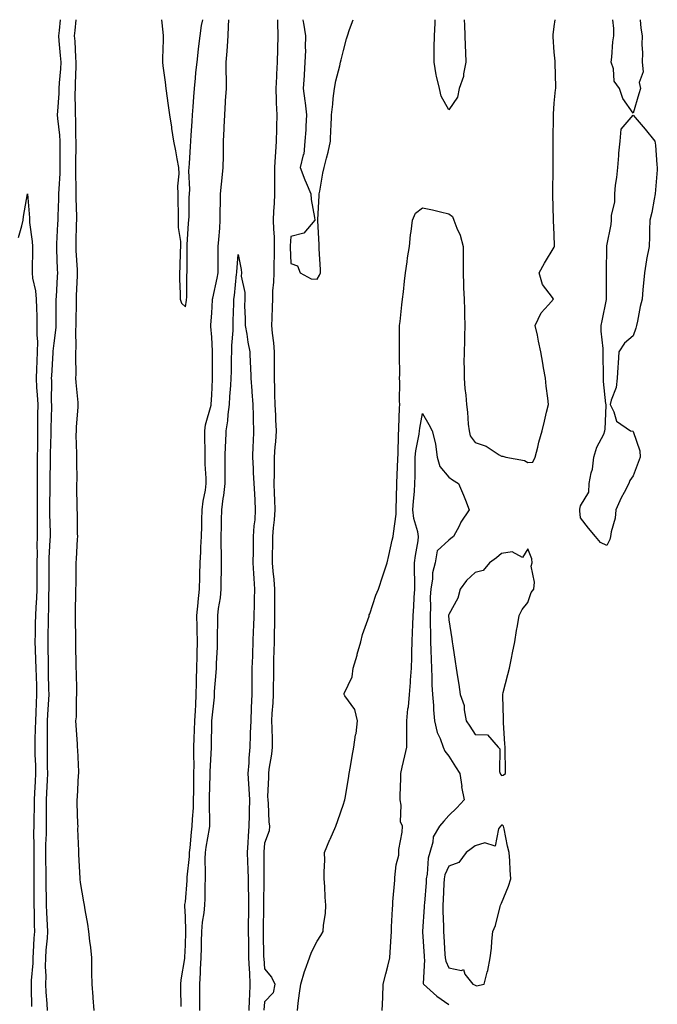
# Model space of a CAD drawing. Units: inches. Extents: x 947363 to 950003, y 7237178 to 7239818.
# Drawn here: x 948815 to 949057, y 7239444 to 7239818 of the extents above; entities that cross this region are included whole.
import ezdxf

# ---------------------------------------------------------------- set-up
doc = ezdxf.new("R2010")
doc.units = ezdxf.units.IN
doc.header["$MEASUREMENT"] = 0
doc.layers.add('Contour_94737237', color=7, linetype='Continuous', true_color=0x8268d0)

msp = doc.modelspace()

# ---------------------------------------------------------------- linework, layer by layer
at = {"layer": 'Contour_94737237'}
for points in [[(948830.49, 7239818, 3193), (948830.07, 7239813.94, 3193), (948829.86, 7239811.92, 3193), (948830.01, 7239809.96, 3193), (948830.54, 7239804.41, 3193), (948830.72, 7239801.92, 3193), (948830.59, 7239799.38, 3193), (948830.16, 7239794.03, 3193), (948830.04, 7239791.92, 3193), (948829.99, 7239789.98, 3193), (948829.46, 7239783.33, 3193), (948829.41, 7239781.92, 3193), (948829.51, 7239780.46, 3193), (948830.3, 7239774.17, 3193), (948830.43, 7239771.92, 3193), (948830.41, 7239769.56, 3193), (948830.37, 7239764.24, 3193), (948830.36, 7239761.92, 3193), (948830.32, 7239759.65, 3193), (948829.95, 7239753.82, 3193), (948829.92, 7239751.92, 3193), (948829.91, 7239750.06, 3193), (948829.56, 7239743.43, 3193), (948829.55, 7239741.92, 3193), (948829.51, 7239740.46, 3193), (948829.09, 7239732.96, 3193), (948829.05, 7239731.92, 3193), (948829.09, 7239730.88, 3193), (948829.38, 7239723.25, 3193), (948829.44, 7239721.92, 3193), (948829.38, 7239720.59, 3193), (948828.95, 7239712.82, 3193), (948828.9, 7239711.92, 3193), (948828.9, 7239711.07, 3193), (948828.88, 7239702.75, 3193), (948828.87, 7239701.92, 3193), (948828.83, 7239701.14, 3193), (948828.05, 7239695.23, 3193), (948827.74, 7239692.23, 3193), (948827.73, 7239691.92, 3193), (948827.72, 7239691.59, 3193), (948827.18, 7239682.79, 3193), (948827.13, 7239681.92, 3193), (948827.18, 7239681.05, 3193), (948827.13, 7239672.84, 3193), (948827.17, 7239671.92, 3193), (948827.16, 7239671.03, 3193), (948826.96, 7239663.01, 3193), (948826.95, 7239661.92, 3193), (948826.94, 7239660.81, 3193), (948826.69, 7239653.28, 3193), (948826.67, 7239651.92, 3193), (948826.67, 7239650.54, 3193), (948826.61, 7239643.36, 3193), (948826.61, 7239641.92, 3193), (948826.59, 7239640.46, 3193), (948826.44, 7239633.53, 3193), (948826.41, 7239631.92, 3193), (948826.43, 7239630.3, 3193), (948826.65, 7239623.32, 3193), (948826.67, 7239621.92, 3193), (948826.63, 7239620.5, 3193), (948826.24, 7239613.73, 3193), (948826.2, 7239611.92, 3193), (948826.2, 7239610.07, 3193), (948826.17, 7239603.8, 3193), (948826.17, 7239601.92, 3193), (948826.09, 7239599.96, 3193), (948826.02, 7239593.95, 3193), (948825.92, 7239591.92, 3193), (948825.89, 7239589.76, 3193), (948825.8, 7239584.17, 3193), (948825.77, 7239581.92, 3193), (948825.82, 7239579.69, 3193), (948825.88, 7239574.09, 3193), (948825.93, 7239571.92, 3193), (948825.99, 7239569.86, 3193), (948826.11, 7239563.86, 3193), (948826.17, 7239561.92, 3193), (948826.07, 7239559.94, 3193), (948825.7, 7239554.27, 3193), (948825.59, 7239551.92, 3193), (948825.55, 7239549.42, 3193), (948825.58, 7239544.39, 3193), (948825.55, 7239541.92, 3193), (948825.6, 7239539.47, 3193), (948825.59, 7239534.38, 3193), (948825.65, 7239531.92, 3193), (948825.53, 7239529.4, 3193), (948825.35, 7239524.62, 3193), (948825.22, 7239521.92, 3193), (948825.19, 7239519.06, 3193), (948825.2, 7239514.77, 3193), (948825.16, 7239511.92, 3193), (948825.13, 7239509, 3193), (948824.99, 7239504.98, 3193), (948824.96, 7239501.92, 3193), (948824.99, 7239498.86, 3193), (948825.07, 7239494.9, 3193), (948825.1, 7239491.92, 3193), (948825.11, 7239488.98, 3193), (948825.13, 7239484.84, 3193), (948825.14, 7239481.92, 3193), (948825.25, 7239479.12, 3193), (948825.62, 7239474.35, 3193), (948825.72, 7239471.92, 3193), (948825.53, 7239469.4, 3193), (948825.11, 7239464.86, 3193), (948824.91, 7239461.92, 3193), (948824.84, 7239458.71, 3193), (948825, 7239454.97, 3193), (948824.92, 7239451.92, 3193), (948825.06, 7239448.93, 3193), (948825.38, 7239444.59, 3193), (948825.51, 7239441.92, 3193)], [(948836.49, 7239818, 3194), (948836.06, 7239813.91, 3194), (948835.85, 7239811.92, 3194), (948836.01, 7239809.88, 3194), (948836.35, 7239803.62, 3194), (948836.48, 7239801.92, 3194), (948836.39, 7239800.26, 3194), (948836.24, 7239793.73, 3194), (948836.15, 7239791.92, 3194), (948836.09, 7239789.96, 3194), (948836.19, 7239783.78, 3194), (948836.14, 7239781.92, 3194), (948836.26, 7239780.13, 3194), (948836.29, 7239773.68, 3194), (948836.4, 7239771.92, 3194), (948836.39, 7239770.26, 3194), (948836.36, 7239763.61, 3194), (948836.35, 7239761.92, 3194), (948836.32, 7239760.19, 3194), (948836.44, 7239753.53, 3194), (948836.4, 7239751.92, 3194), (948836.4, 7239750.27, 3194), (948836.7, 7239743.27, 3194), (948836.69, 7239741.92, 3194), (948836.63, 7239740.5, 3194), (948836.48, 7239733.49, 3194), (948836.41, 7239731.92, 3194), (948836.49, 7239730.36, 3194), (948836.9, 7239723.07, 3194), (948836.95, 7239721.92, 3194), (948836.9, 7239720.77, 3194), (948836.62, 7239713.35, 3194), (948836.56, 7239711.92, 3194), (948836.55, 7239710.42, 3194), (948836.45, 7239703.52, 3194), (948836.44, 7239701.92, 3194), (948836.34, 7239700.21, 3194), (948836.45, 7239693.52, 3194), (948836.35, 7239691.92, 3194), (948836.29, 7239690.16, 3194), (948836.45, 7239683.52, 3194), (948836.38, 7239681.92, 3194), (948836.45, 7239680.32, 3194), (948837.2, 7239672.77, 3194), (948837.24, 7239671.92, 3194), (948837.18, 7239671.05, 3194), (948836.6, 7239663.37, 3194), (948836.51, 7239661.92, 3194), (948836.48, 7239660.35, 3194), (948836.73, 7239653.24, 3194), (948836.7, 7239651.92, 3194), (948836.69, 7239650.56, 3194), (948836.77, 7239643.2, 3194), (948836.76, 7239641.92, 3194), (948836.73, 7239640.6, 3194), (948836.87, 7239633.1, 3194), (948836.85, 7239631.92, 3194), (948836.91, 7239630.78, 3194), (948836.99, 7239622.98, 3194), (948837.03, 7239621.92, 3194), (948836.93, 7239620.8, 3194), (948836.61, 7239613.36, 3194), (948836.46, 7239611.92, 3194), (948836.44, 7239610.31, 3194), (948836.39, 7239603.58, 3194), (948836.37, 7239601.92, 3194), (948836.33, 7239600.2, 3194), (948836.25, 7239593.72, 3194), (948836.2, 7239591.92, 3194), (948836.18, 7239590.05, 3194), (948836.35, 7239583.62, 3194), (948836.33, 7239581.92, 3194), (948836.37, 7239580.24, 3194), (948836.42, 7239573.55, 3194), (948836.45, 7239571.92, 3194), (948836.52, 7239570.39, 3194), (948836.67, 7239563.3, 3194), (948836.73, 7239561.92, 3194), (948836.58, 7239560.45, 3194), (948836.52, 7239553.45, 3194), (948836.32, 7239551.92, 3194), (948836.4, 7239550.27, 3194), (948836.95, 7239543.02, 3194), (948837.01, 7239541.92, 3194), (948837.02, 7239540.89, 3194), (948837.43, 7239532.54, 3194), (948837.44, 7239531.92, 3194), (948837.38, 7239531.25, 3194), (948836.94, 7239523.03, 3194), (948836.8, 7239521.92, 3194), (948836.84, 7239520.71, 3194), (948837.14, 7239512.83, 3194), (948837.16, 7239511.92, 3194), (948837.09, 7239510.96, 3194), (948837.46, 7239502.51, 3194), (948837.42, 7239501.92, 3194), (948837.46, 7239501.33, 3194), (948837.91, 7239492.06, 3194), (948837.93, 7239491.92, 3194), (948837.93, 7239491.8, 3194), (948838.05, 7239490.56, 3194), (948839.39, 7239483.26, 3194), (948839.55, 7239481.92, 3194), (948839.83, 7239480.14, 3194), (948840.89, 7239474.76, 3194), (948841.31, 7239471.92, 3194), (948841.65, 7239468.32, 3194), (948842.05, 7239465.92, 3194), (948842.39, 7239461.92, 3194), (948842.43, 7239457.54, 3194), (948842.44, 7239456.31, 3194), (948842.49, 7239451.92, 3194), (948842.85, 7239447.12, 3194), (948842.88, 7239446.75, 3194), (948843.24, 7239441.92, 3194)], [(948869.02, 7239818, 3195), (948869.45, 7239813.32, 3195), (948869.59, 7239811.92, 3195), (948869.57, 7239810.4, 3195), (948869.39, 7239803.26, 3195), (948869.37, 7239801.92, 3195), (948869.53, 7239800.44, 3195), (948870.37, 7239794.24, 3195), (948870.63, 7239791.92, 3195), (948871.56, 7239785.43, 3195), (948872.06, 7239781.92, 3195), (948872.74, 7239777.23, 3195), (948872.82, 7239776.69, 3195), (948873.5, 7239771.92, 3195), (948874.34, 7239768.21, 3195), (948874.8, 7239765.17, 3195), (948875.46, 7239761.92, 3195), (948875.61, 7239759.48, 3195), (948875.09, 7239754.88, 3195), (948875.23, 7239751.92, 3195), (948875.19, 7239749.06, 3195), (948875.29, 7239744.68, 3195), (948875.25, 7239741.92, 3195), (948875.29, 7239739.16, 3195), (948876.13, 7239733.84, 3195), (948876.17, 7239731.92, 3195), (948876.09, 7239729.96, 3195), (948875.91, 7239724.06, 3195), (948875.8, 7239721.92, 3195), (948875.81, 7239719.68, 3195), (948876.03, 7239713.94, 3195), (948876.04, 7239711.92, 3195), (948876.53, 7239710.4, 3195), (948878.05, 7239709, 3195)], [(948876.5, 7239443.47, 3194), (948876.28, 7239450.15, 3194), (948876.28, 7239451.92, 3194), (948876.41, 7239453.56, 3194), (948877.77, 7239461.64, 3194), (948877.8, 7239461.92, 3194), (948877.8, 7239462.17, 3194), (948878.05, 7239466.73, 3194), (948878.15, 7239471.82, 3194), (948878.16, 7239471.92, 3194), (948878.17, 7239472.04, 3194), (948878.05, 7239477.48, 3194), (948877.84, 7239481.71, 3194), (948877.84, 7239481.92, 3194), (948877.84, 7239482.13, 3194), (948878.05, 7239483.17, 3194), (948878.68, 7239491.29, 3194), (948878.71, 7239491.92, 3194), (948878.74, 7239492.61, 3194), (948879.56, 7239500.41, 3194), (948879.62, 7239501.92, 3194), (948879.84, 7239503.71, 3194), (948880.34, 7239509.63, 3194), (948880.64, 7239511.92, 3194), (948880.73, 7239514.6, 3194), (948881.06, 7239518.91, 3194), (948881.15, 7239521.92, 3194), (948881.2, 7239525.07, 3194), (948881.23, 7239528.74, 3194), (948881.29, 7239531.92, 3194), (948881.34, 7239535.21, 3194), (948881.27, 7239538.7, 3194), (948881.31, 7239541.92, 3194), (948881.41, 7239545.28, 3194), (948881.56, 7239548.41, 3194), (948881.66, 7239551.92, 3194), (948881.86, 7239555.73, 3194), (948881.97, 7239558, 3194), (948882.16, 7239561.92, 3194), (948882.3, 7239566.17, 3194), (948882.31, 7239567.66, 3194), (948882.44, 7239571.92, 3194), (948882.53, 7239576.4, 3194), (948882.54, 7239577.43, 3194), (948882.64, 7239581.92, 3194), (948882.55, 7239586.42, 3194), (948882.46, 7239587.51, 3194), (948882.36, 7239591.92, 3194), (948882.84, 7239596.71, 3194), (948882.85, 7239597.12, 3194), (948883.43, 7239601.92, 3194), (948883.55, 7239606.42, 3194), (948883.58, 7239607.45, 3194), (948883.69, 7239611.92, 3194), (948883.95, 7239616.02, 3194), (948883.9, 7239617.77, 3194), (948884.12, 7239621.92, 3194), (948884.25, 7239625.72, 3194), (948884.28, 7239628.15, 3194), (948884.41, 7239631.92, 3194), (948884.74, 7239635.23, 3194), (948885.63, 7239639.5, 3194), (948885.92, 7239641.92, 3194), (948885.92, 7239644.05, 3194), (948885.5, 7239649.37, 3194), (948885.5, 7239651.92, 3194), (948885.49, 7239654.48, 3194), (948885.41, 7239659.28, 3194), (948885.41, 7239661.92, 3194), (948885.71, 7239664.26, 3194), (948887.78, 7239671.65, 3194), (948887.82, 7239671.92, 3194), (948887.83, 7239672.14, 3194), (948888.05, 7239675.45, 3194), (948888.34, 7239681.63, 3194), (948888.36, 7239681.92, 3194), (948888.36, 7239691.92, 3194), (948888.37, 7239692.24, 3194), (948888.05, 7239697.47, 3194), (948887.69, 7239701.56, 3194), (948887.68, 7239701.92, 3194), (948887.72, 7239702.25, 3194), (948888.05, 7239706.66, 3194), (948888.35, 7239711.62, 3194), (948888.36, 7239711.92, 3194), (948888.43, 7239712.3, 3194), (948890.13, 7239719.84, 3194), (948890.45, 7239721.92, 3194), (948890.52, 7239724.39, 3194), (948890.46, 7239729.51, 3194), (948890.53, 7239731.92, 3194), (948890.72, 7239734.59, 3194), (948891.09, 7239738.88, 3194), (948891.29, 7239741.92, 3194), (948891.3, 7239745.17, 3194), (948891.38, 7239748.59, 3194), (948891.4, 7239751.92, 3194), (948891.77, 7239755.64, 3194), (948892.03, 7239757.94, 3194), (948892.42, 7239761.92, 3194), (948892.49, 7239766.36, 3194), (948892.49, 7239767.48, 3194), (948892.56, 7239771.92, 3194), (948892.77, 7239776.64, 3194), (948892.79, 7239777.18, 3194), (948893.01, 7239781.92, 3194), (948893.27, 7239786.7, 3194), (948893.31, 7239787.18, 3194), (948893.6, 7239791.92, 3194), (948893.61, 7239796.36, 3194), (948893.55, 7239797.42, 3194), (948893.57, 7239801.92, 3194), (948893.87, 7239806.1, 3194), (948894.04, 7239807.91, 3194), (948894.34, 7239811.92, 3194), (948894.45, 7239815.52, 3194), (948894.49, 7239818, 3194)], [(948878.05, 7239709, 3195), (948878.43, 7239711.54, 3195), (948878.47, 7239711.92, 3195), (948878.55, 7239712.42, 3195), (948878.63, 7239721.34, 3195), (948878.75, 7239721.92, 3195), (948878.74, 7239722.61, 3195), (948878.67, 7239731.3, 3195), (948878.66, 7239731.92, 3195), (948878.73, 7239732.6, 3195), (948879.24, 7239740.73, 3195), (948879.39, 7239741.92, 3195), (948879.43, 7239743.3, 3195), (948879.51, 7239750.46, 3195), (948879.54, 7239751.92, 3195), (948879.72, 7239753.59, 3195), (948879.29, 7239760.68, 3195), (948879.48, 7239761.92, 3195), (948879.54, 7239763.41, 3195), (948880.04, 7239769.93, 3195), (948880.12, 7239771.92, 3195), (948880.28, 7239774.15, 3195), (948880.62, 7239779.35, 3195), (948880.8, 7239781.92, 3195), (948881, 7239784.87, 3195), (948881.25, 7239788.72, 3195), (948881.47, 7239791.92, 3195), (948881.88, 7239795.75, 3195), (948881.98, 7239797.99, 3195), (948882.46, 7239801.92, 3195), (948883, 7239806.87, 3195), (948883, 7239806.97, 3195), (948883.69, 7239811.92, 3195), (948884.18, 7239815.79, 3195), (948884.61, 7239818, 3195)], [(948912.96, 7239818, 3194), (948912.98, 7239816.99, 3194), (948912.98, 7239816.85, 3194), (948913.09, 7239811.92, 3194), (948912.99, 7239806.98, 3194), (948912.99, 7239806.86, 3194), (948912.9, 7239801.92, 3194), (948912.67, 7239797.3, 3194), (948912.63, 7239796.5, 3194), (948912.4, 7239791.92, 3194), (948912.53, 7239787.44, 3194), (948912.57, 7239786.44, 3194), (948912.71, 7239781.92, 3194), (948912.64, 7239777.33, 3194), (948912.64, 7239776.51, 3194), (948912.57, 7239771.92, 3194), (948912.29, 7239767.68, 3194), (948912.16, 7239766.03, 3194), (948911.88, 7239761.92, 3194), (948911.88, 7239758.09, 3194), (948911.84, 7239755.71, 3194), (948911.84, 7239751.92, 3194), (948911.71, 7239748.26, 3194), (948911.52, 7239745.39, 3194), (948911.39, 7239741.92, 3194), (948911.47, 7239738.5, 3194), (948911.73, 7239735.6, 3194), (948911.8, 7239731.92, 3194), (948911.78, 7239728.19, 3194), (948911.66, 7239725.53, 3194), (948911.64, 7239721.92, 3194), (948911.53, 7239718.44, 3194), (948911.18, 7239715.05, 3194), (948911.06, 7239711.92, 3194), (948910.97, 7239709, 3194), (948910.87, 7239704.74, 3194), (948910.78, 7239701.92, 3194), (948911, 7239698.97, 3194), (948911.53, 7239695.4, 3194), (948911.75, 7239691.92, 3194), (948911.76, 7239688.21, 3194), (948911.79, 7239685.66, 3194), (948911.8, 7239681.92, 3194), (948911.91, 7239678.06, 3194), (948911.92, 7239675.79, 3194), (948912.02, 7239671.92, 3194), (948912.24, 7239667.73, 3194), (948912.24, 7239666.11, 3194), (948912.47, 7239661.92, 3194), (948912.24, 7239657.73, 3194), (948912.05, 7239655.92, 3194), (948911.81, 7239651.92, 3194), (948911.72, 7239648.25, 3194), (948911.75, 7239645.62, 3194), (948911.67, 7239641.92, 3194), (948911.76, 7239638.21, 3194), (948911.88, 7239635.75, 3194), (948911.98, 7239631.92, 3194), (948911.76, 7239628.21, 3194), (948911.31, 7239625.18, 3194), (948911.09, 7239621.92, 3194), (948911.1, 7239618.87, 3194), (948910.95, 7239614.82, 3194), (948910.96, 7239611.92, 3194), (948911.26, 7239608.71, 3194), (948911.61, 7239605.48, 3194), (948911.94, 7239601.92, 3194), (948911.93, 7239598.04, 3194), (948911.85, 7239595.72, 3194), (948911.83, 7239591.92, 3194), (948911.82, 7239588.15, 3194), (948911.72, 7239585.59, 3194), (948911.7, 7239581.92, 3194), (948911.66, 7239578.31, 3194), (948911.48, 7239575.35, 3194), (948911.44, 7239571.92, 3194), (948911.45, 7239568.52, 3194), (948911.33, 7239565.2, 3194), (948911.34, 7239561.92, 3194), (948911.27, 7239558.7, 3194), (948910.86, 7239554.73, 3194), (948910.8, 7239551.92, 3194), (948910.81, 7239549.16, 3194), (948910.94, 7239544.81, 3194), (948910.95, 7239541.92, 3194), (948910.78, 7239539.19, 3194), (948909.69, 7239533.56, 3194), (948909.56, 7239531.92, 3194), (948909.59, 7239530.38, 3194), (948909.28, 7239523.15, 3194), (948909.31, 7239521.92, 3194), (948909.46, 7239520.51, 3194), (948909.74, 7239513.61, 3194), (948909.94, 7239511.92, 3194), (948909.79, 7239510.18, 3194), (948908.05, 7239505.45, 3194), (948907.78, 7239502.19, 3194), (948907.77, 7239501.92, 3194), (948907.78, 7239501.65, 3194), (948907.8, 7239492.17, 3194), (948907.81, 7239491.92, 3194), (948907.81, 7239491.68, 3194), (948907.65, 7239482.32, 3194), (948907.65, 7239481.52, 3194), (948907.53, 7239472.44, 3194), (948907.52, 7239471.92, 3194), (948907.53, 7239471.4, 3194), (948907.76, 7239462.21, 3194), (948907.77, 7239461.92, 3194), (948907.78, 7239461.65, 3194), (948908.05, 7239457.79, 3194), (948910.76, 7239454.63, 3194), (948912, 7239451.92, 3194), (948911.36, 7239448.61, 3194), (948908.05, 7239445.2, 3194), (948907.85, 7239442.12, 3194)], [(948922.64, 7239818, 3195), (948922.78, 7239817.19, 3195), (948922.86, 7239816.73, 3195), (948923.66, 7239811.92, 3195), (948923.52, 7239807.39, 3195), (948923.62, 7239806.35, 3195), (948923.45, 7239801.92, 3195), (948923.16, 7239797.03, 3195), (948923.19, 7239796.78, 3195), (948922.77, 7239791.92, 3195), (948923.38, 7239787.25, 3195), (948923.47, 7239786.5, 3195), (948924.06, 7239781.92, 3195), (948923.75, 7239777.62, 3195), (948923.8, 7239776.17, 3195), (948923.44, 7239771.92, 3195), (948922.99, 7239766.98, 3195), (948922.79, 7239766.66, 3195), (948921.56, 7239761.92, 3195), (948923.36, 7239757.23, 3195), (948923.86, 7239756.11, 3195), (948925.64, 7239751.92, 3195), (948925.84, 7239749.71, 3195), (948927.09, 7239742.88, 3195), (948927.19, 7239741.92, 3195), (948923, 7239736.97, 3195), (948918.05, 7239735.7, 3195), (948917.85, 7239732.12, 3195), (948917.85, 7239731.92, 3195), (948917.85, 7239731.72, 3195), (948918.05, 7239725.42, 3195), (948920.66, 7239724.53, 3195), (948921.67, 7239721.92, 3195), (948925.74, 7239719.61, 3195), (948928.05, 7239719.52, 3195), (948928.94, 7239721.03, 3195), (948929.34, 7239721.92, 3195), (948929.34, 7239723.21, 3195), (948928.89, 7239731.08, 3195), (948928.89, 7239731.92, 3195), (948928.85, 7239732.72, 3195), (948928.3, 7239741.67, 3195), (948928.28, 7239741.92, 3195), (948928.3, 7239742.17, 3195), (948928.81, 7239751.16, 3195), (948928.87, 7239751.92, 3195), (948929.09, 7239752.96, 3195), (948930.22, 7239759.75, 3195), (948930.71, 7239761.92, 3195), (948931.58, 7239765.45, 3195), (948932.2, 7239767.77, 3195), (948933.18, 7239771.92, 3195), (948933.32, 7239776.65, 3195), (948933.33, 7239777.2, 3195), (948933.48, 7239781.92, 3195), (948933.98, 7239785.99, 3195), (948934.18, 7239788.05, 3195), (948934.64, 7239791.92, 3195), (948935.22, 7239794.75, 3195), (948936.64, 7239800.51, 3195), (948936.96, 7239801.92, 3195), (948937.15, 7239802.82, 3195), (948938.05, 7239806.25, 3195), (948939.25, 7239810.72, 3195), (948939.56, 7239811.92, 3195), (948940.41, 7239814.28, 3195), (948941.75, 7239818, 3195)], [(948920.55, 7239441.92, 3194), (948920.92, 7239444.79, 3194), (948921.4, 7239448.57, 3194), (948921.85, 7239451.92, 3194), (948923.21, 7239456.76, 3194), (948923.49, 7239457.36, 3194), (948925.22, 7239461.92, 3194), (948925.9, 7239464.07, 3194), (948928.05, 7239468.23, 3194), (948929.51, 7239470.46, 3194), (948930.33, 7239471.92, 3194), (948930.52, 7239474.39, 3194), (948931.19, 7239478.78, 3194), (948931.4, 7239481.92, 3194), (948931.14, 7239485.01, 3194), (948930.97, 7239489, 3194), (948930.75, 7239491.92, 3194), (948930.68, 7239494.55, 3194), (948930.96, 7239499.01, 3194), (948930.9, 7239501.92, 3194), (948932.94, 7239506.81, 3194), (948933, 7239506.97, 3194), (948935.21, 7239511.92, 3194), (948935.93, 7239514.04, 3194), (948938.05, 7239520.3, 3194), (948938.46, 7239521.51, 3194), (948938.6, 7239521.92, 3194), (948938.7, 7239522.57, 3194), (948939.92, 7239530.05, 3194), (948940.24, 7239531.92, 3194), (948940.71, 7239534.58, 3194), (948941.42, 7239538.55, 3194), (948942.01, 7239541.92, 3194), (948942.69, 7239546.56, 3194), (948942.83, 7239547.14, 3194), (948943.39, 7239551.92, 3194), (948942.37, 7239556.24, 3194), (948938.57, 7239561.4, 3194), (948938.27, 7239561.92, 3194), (948938.34, 7239562.21, 3194), (948941.37, 7239568.6, 3194), (948941.73, 7239571.92, 3194), (948943.21, 7239576.76, 3194), (948943.31, 7239577.18, 3194), (948944.62, 7239581.92, 3194), (948945.35, 7239584.62, 3194), (948947.76, 7239591.63, 3194), (948947.84, 7239591.92, 3194), (948947.88, 7239592.09, 3194), (948948.05, 7239592.55, 3194), (948950.32, 7239599.65, 3194), (948951.33, 7239601.92, 3194), (948953, 7239606.87, 3194), (948953.02, 7239606.95, 3194), (948954.64, 7239611.92, 3194), (948955.34, 7239614.63, 3194), (948956.56, 7239620.43, 3194), (948956.92, 7239621.92, 3194), (948957.01, 7239622.96, 3194), (948958.05, 7239630.38, 3194), (948958.09, 7239631.88, 3194), (948958.08, 7239631.92, 3194), (948958.08, 7239631.95, 3194), (948958.27, 7239641.7, 3194), (948958.28, 7239641.92, 3194), (948958.29, 7239642.16, 3194), (948958.68, 7239651.29, 3194), (948958.69, 7239651.92, 3194), (948958.77, 7239652.64, 3194), (948958.93, 7239661.04, 3194), (948959.04, 7239661.92, 3194), (948959.13, 7239663, 3194), (948959.3, 7239670.67, 3194), (948959.44, 7239671.92, 3194), (948959.35, 7239673.22, 3194), (948959.46, 7239680.51, 3194), (948959.38, 7239681.92, 3194), (948959.43, 7239683.3, 3194), (948959.29, 7239690.68, 3194), (948959.33, 7239691.92, 3194), (948959.37, 7239693.24, 3194), (948959.35, 7239700.62, 3194), (948959.4, 7239701.92, 3194), (948959.6, 7239703.47, 3194), (948960.18, 7239709.79, 3194), (948960.49, 7239711.92, 3194), (948960.8, 7239714.67, 3194), (948961.2, 7239718.77, 3194), (948961.58, 7239721.92, 3194), (948962.23, 7239726.1, 3194), (948962.36, 7239727.61, 3194), (948963.16, 7239731.92, 3194), (948963.57, 7239736.4, 3194), (948963.8, 7239737.67, 3194), (948964.26, 7239741.92, 3194), (948965.36, 7239744.61, 3194), (948968.05, 7239746.61, 3194), (948971.91, 7239745.78, 3194), (948974.95, 7239745.02, 3194), (948978.05, 7239744.31, 3194), (948979.45, 7239743.32, 3194), (948980.01, 7239741.92, 3194), (948981.15, 7239738.82, 3194), (948982.41, 7239736.28, 3194), (948983.46, 7239731.92, 3194), (948983.51, 7239727.38, 3194), (948983.46, 7239726.51, 3194), (948983.5, 7239721.92, 3194), (948983.68, 7239717.55, 3194), (948983.7, 7239716.27, 3194), (948983.88, 7239711.92, 3194), (948984, 7239707.87, 3194), (948983.98, 7239705.99, 3194), (948984.09, 7239701.92, 3194), (948983.96, 7239697.83, 3194), (948983.97, 7239696, 3194), (948983.84, 7239691.92, 3194), (948983.82, 7239687.69, 3194), (948983.92, 7239686.05, 3194), (948983.9, 7239681.92, 3194), (948984.2, 7239678.07, 3194), (948984.51, 7239675.46, 3194), (948984.82, 7239671.92, 3194), (948985.19, 7239669.06, 3194), (948985.44, 7239664.53, 3194), (948985.74, 7239661.92, 3194), (948986.15, 7239660.02, 3194), (948988.05, 7239657.55, 3194), (948992.23, 7239656.1, 3194), (948997.18, 7239652.79, 3194), (948998.05, 7239652.3, 3194), (948998.52, 7239652.39, 3194), (948999.69, 7239651.92, 3194), (949006.79, 7239650.66, 3194), (949008.05, 7239649.96, 3194), (949009.93, 7239650.04, 3194), (949010.87, 7239651.92, 3194), (949011.86, 7239655.73, 3194), (949012.29, 7239657.68, 3194), (949013.48, 7239661.92, 3194), (949014.36, 7239665.61, 3194), (949015.16, 7239669.03, 3194), (949015.85, 7239671.92, 3194), (949015.62, 7239674.35, 3194), (949014.98, 7239678.85, 3194), (949014.72, 7239681.92, 3194), (949014.06, 7239685.91, 3194), (949013.76, 7239687.63, 3194), (949013.05, 7239691.92, 3194), (949012.13, 7239696, 3194), (949011.69, 7239698.28, 3194), (949010.91, 7239701.92, 3194), (949013.17, 7239706.8, 3194), (949015.88, 7239709.75, 3194), (949017.8, 7239711.92, 3194), (949017.4, 7239712.57, 3194), (949013.69, 7239717.56, 3194), (949012.4, 7239721.92, 3194), (949014.41, 7239725.56, 3194), (949018.05, 7239731.68, 3194), (949018.12, 7239731.85, 3194), (949018.13, 7239731.92, 3194), (949018.13, 7239732, 3194), (949018.05, 7239736.46, 3194), (949017.87, 7239741.74, 3194), (949017.87, 7239741.92, 3194), (949017.86, 7239742.11, 3194), (949017.61, 7239751.48, 3194), (949017.6, 7239751.92, 3194), (949017.61, 7239752.36, 3194), (949017.69, 7239761.56, 3194), (949017.7, 7239761.92, 3194), (949017.7, 7239762.27, 3194), (949017.72, 7239771.59, 3194), (949017.72, 7239772.25, 3194), (949017.75, 7239781.62, 3194), (949017.75, 7239781.92, 3194), (949017.78, 7239782.19, 3194), (949018.05, 7239786.36, 3194), (949018.55, 7239791.42, 3194), (949018.72, 7239791.92, 3194), (949018.67, 7239792.54, 3194), (949018.5, 7239801.47, 3194), (949018.46, 7239801.92, 3194), (949018.4, 7239802.27, 3194), (949018.05, 7239805.7, 3194), (949017.68, 7239811.55, 3194), (949017.67, 7239811.92, 3194), (949017.69, 7239812.28, 3194), (949018.05, 7239815.44, 3194), (949018.42, 7239818, 3194)], [(948978.05, 7239783.73, 3194), (948975.11, 7239788.98, 3194), (948974.57, 7239791.92, 3194), (948973.45, 7239796.52, 3194), (948973.21, 7239797.08, 3194), (948972.51, 7239801.92, 3194), (948972.55, 7239806.42, 3194), (948972.55, 7239807.42, 3194), (948972.6, 7239811.92, 3194), (948972.84, 7239816.71, 3194), (948972.85, 7239817.12, 3194), (948972.9, 7239818, 3194)], [(948983.93, 7239818, 3194), (948983.94, 7239817.81, 3194), (948983.97, 7239816, 3194), (948984.16, 7239811.92, 3194), (948984.3, 7239808.17, 3194), (948984.43, 7239805.54, 3194), (948984.55, 7239801.92, 3194), (948983.61, 7239797.48, 3194), (948983.58, 7239796.39, 3194), (948982.01, 7239791.92, 3194), (948981.32, 7239788.65, 3194), (948978.05, 7239783.73, 3194)], [(949048.05, 7239782.48, 3193), (949044.17, 7239788.04, 3193), (949042.88, 7239791.92, 3193), (949040.82, 7239794.69, 3193), (949040.56, 7239799.41, 3193), (949039.75, 7239801.92, 3193), (949039.94, 7239803.81, 3193), (949040.4, 7239809.57, 3193), (949040.66, 7239811.92, 3193), (949040.77, 7239814.64, 3193), (949040.3, 7239818, 3193)], [(949050.67, 7239818, 3193), (949050.95, 7239814.82, 3193), (949051.46, 7239811.92, 3193), (949051.4, 7239808.57, 3193), (949051.58, 7239805.45, 3193), (949051.52, 7239801.92, 3193), (949051.82, 7239798.15, 3193), (949050.32, 7239794.19, 3193), (949050.85, 7239791.92, 3193), (949050.16, 7239789.81, 3193), (949048.05, 7239782.48, 3193)], [(948814.65, 7239735.32, 3192), (948815.93, 7239739.8, 3192), (948816.42, 7239741.92, 3192), (948816.62, 7239743.35, 3192), (948818.05, 7239751.92, 3192), (948818.87, 7239742.74, 3192), (948818.87, 7239741.92, 3192), (948818.9, 7239741.07, 3192), (948819.92, 7239733.79, 3192), (948819.96, 7239731.92, 3192), (948819.98, 7239729.99, 3192), (948819.82, 7239723.69, 3192), (948819.84, 7239721.92, 3192), (948820.03, 7239719.94, 3192), (948821.18, 7239715.05, 3192), (948821.42, 7239711.92, 3192), (948821.48, 7239708.49, 3192), (948821.58, 7239705.45, 3192), (948821.63, 7239701.92, 3192), (948821.6, 7239698.37, 3192), (948821.84, 7239695.71, 3192), (948821.81, 7239691.92, 3192), (948821.63, 7239688.34, 3192), (948821.52, 7239685.39, 3192), (948821.35, 7239681.92, 3192), (948821.53, 7239678.44, 3192), (948821.8, 7239675.67, 3192), (948821.98, 7239671.92, 3192), (948821.93, 7239668.04, 3192), (948821.93, 7239665.8, 3192), (948821.89, 7239661.92, 3192), (948821.84, 7239658.13, 3192), (948821.86, 7239655.73, 3192), (948821.82, 7239651.92, 3192), (948821.81, 7239648.16, 3192), (948821.82, 7239645.69, 3192), (948821.81, 7239641.92, 3192), (948821.76, 7239638.21, 3192), (948821.75, 7239635.62, 3192), (948821.7, 7239631.92, 3192), (948821.74, 7239628.23, 3192), (948821.71, 7239625.58, 3192), (948821.76, 7239621.92, 3192), (948821.68, 7239618.29, 3192), (948821.72, 7239615.59, 3192), (948821.65, 7239611.92, 3192), (948821.64, 7239608.33, 3192), (948821.65, 7239605.52, 3192), (948821.64, 7239601.92, 3192), (948821.5, 7239598.47, 3192), (948821.23, 7239595.1, 3192), (948821.09, 7239591.92, 3192), (948821.04, 7239588.93, 3192), (948820.99, 7239584.86, 3192), (948820.94, 7239581.92, 3192), (948821.02, 7239578.95, 3192), (948821.17, 7239575.05, 3192), (948821.24, 7239571.92, 3192), (948821.33, 7239568.64, 3192), (948821.45, 7239565.32, 3192), (948821.54, 7239561.92, 3192), (948821.37, 7239558.6, 3192), (948821.25, 7239555.12, 3192), (948821.1, 7239551.92, 3192), (948821.05, 7239548.92, 3192), (948820.89, 7239544.76, 3192), (948820.85, 7239541.92, 3192), (948820.91, 7239539.06, 3192), (948821.11, 7239534.98, 3192), (948821.17, 7239531.92, 3192), (948821.04, 7239528.93, 3192), (948820.76, 7239524.63, 3192), (948820.64, 7239521.92, 3192), (948820.61, 7239519.36, 3192), (948820.47, 7239514.34, 3192), (948820.44, 7239511.92, 3192), (948820.42, 7239509.55, 3192), (948820.5, 7239504.37, 3192), (948820.48, 7239501.92, 3192), (948820.5, 7239499.47, 3192), (948820.48, 7239494.35, 3192), (948820.5, 7239491.92, 3192), (948820.51, 7239489.46, 3192), (948820.52, 7239484.39, 3192), (948820.53, 7239481.92, 3192), (948820.63, 7239479.34, 3192), (948820.63, 7239474.5, 3192), (948820.74, 7239471.92, 3192), (948820.55, 7239469.42, 3192), (948820.28, 7239464.15, 3192), (948820.12, 7239461.92, 3192), (948820.07, 7239459.9, 3192), (948819.48, 7239453.35, 3192), (948819.44, 7239451.92, 3192), (948819.51, 7239450.46, 3192), (948819.65, 7239443.52, 3192)], [(948883.47, 7239441.92, 3193), (948883.49, 7239446.48, 3193), (948883.51, 7239447.38, 3193), (948883.54, 7239451.92, 3193), (948883.75, 7239456.22, 3193), (948883.8, 7239457.67, 3193), (948884.02, 7239461.92, 3193), (948884.1, 7239465.87, 3193), (948884.16, 7239468.03, 3193), (948884.25, 7239471.92, 3193), (948884.51, 7239475.46, 3193), (948885.17, 7239479.04, 3193), (948885.43, 7239481.92, 3193), (948885.54, 7239484.43, 3193), (948885.54, 7239489.41, 3193), (948885.64, 7239491.92, 3193), (948885.74, 7239494.23, 3193), (948885.61, 7239499.48, 3193), (948885.71, 7239501.92, 3193), (948885.96, 7239504.01, 3193), (948887.18, 7239511.05, 3193), (948887.3, 7239511.92, 3193), (948887.32, 7239512.65, 3193), (948887.21, 7239521.08, 3193), (948887.23, 7239521.92, 3193), (948887.25, 7239522.72, 3193), (948887.47, 7239531.34, 3193), (948887.48, 7239531.92, 3193), (948887.48, 7239532.49, 3193), (948887.91, 7239541.78, 3193), (948887.91, 7239541.92, 3193), (948887.92, 7239542.05, 3193), (948888.05, 7239551.8, 3193), (948888.05, 7239551.92, 3193), (948889.04, 7239560.93, 3193), (948889.07, 7239561.92, 3193), (948889.12, 7239562.99, 3193), (948889.77, 7239570.2, 3193), (948889.86, 7239571.92, 3193), (948889.86, 7239573.73, 3193), (948890.2, 7239579.77, 3193), (948890.2, 7239581.92, 3193), (948890.18, 7239584.05, 3193), (948890.38, 7239589.59, 3193), (948890.36, 7239591.92, 3193), (948890.62, 7239594.49, 3193), (948891.38, 7239598.59, 3193), (948891.64, 7239601.92, 3193), (948891.69, 7239605.56, 3193), (948891.73, 7239608.24, 3193), (948891.78, 7239611.92, 3193), (948891.75, 7239615.62, 3193), (948891.68, 7239618.29, 3193), (948891.65, 7239621.92, 3193), (948891.72, 7239625.59, 3193), (948891.75, 7239628.22, 3193), (948891.82, 7239631.92, 3193), (948892.38, 7239636.25, 3193), (948892.58, 7239637.39, 3193), (948893.09, 7239641.92, 3193), (948893.13, 7239646.84, 3193), (948893.15, 7239647.02, 3193), (948893.2, 7239651.92, 3193), (948893.33, 7239656.64, 3193), (948893.37, 7239657.24, 3193), (948893.52, 7239661.92, 3193), (948894.16, 7239665.81, 3193), (948894.27, 7239668.14, 3193), (948894.78, 7239671.92, 3193), (948894.97, 7239675, 3193), (948895.31, 7239679.18, 3193), (948895.48, 7239681.92, 3193), (948895.5, 7239684.47, 3193), (948895.6, 7239689.47, 3193), (948895.62, 7239691.92, 3193), (948895.64, 7239694.33, 3193), (948896.13, 7239700, 3193), (948896.15, 7239701.92, 3193), (948896.22, 7239703.75, 3193), (948896.38, 7239710.25, 3193), (948896.45, 7239711.92, 3193), (948896.69, 7239713.28, 3193), (948897.51, 7239721.38, 3193), (948897.6, 7239721.92, 3193), (948897.61, 7239722.36, 3193), (948898.05, 7239728.85, 3193), (948899.26, 7239723.13, 3193), (948899.29, 7239721.92, 3193), (948899.27, 7239720.7, 3193), (948900.56, 7239714.43, 3193), (948900.55, 7239711.92, 3193), (948900.54, 7239709.43, 3193), (948900.72, 7239704.59, 3193), (948900.71, 7239701.92, 3193), (948901.34, 7239698.63, 3193), (948901.75, 7239695.62, 3193), (948902.57, 7239691.92, 3193), (948902.7, 7239687.27, 3193), (948902.72, 7239686.59, 3193), (948902.85, 7239681.92, 3193), (948903.26, 7239677.13, 3193), (948903.26, 7239676.71, 3193), (948903.61, 7239671.92, 3193), (948903.75, 7239667.62, 3193), (948903.75, 7239666.22, 3193), (948903.89, 7239661.92, 3193), (948903.79, 7239657.66, 3193), (948903.62, 7239656.35, 3193), (948903.54, 7239651.92, 3193), (948903.78, 7239647.65, 3193), (948903.79, 7239646.18, 3193), (948904.02, 7239641.92, 3193), (948904.24, 7239638.11, 3193), (948904.37, 7239635.6, 3193), (948904.57, 7239631.92, 3193), (948904.35, 7239628.22, 3193), (948904.04, 7239625.93, 3193), (948903.82, 7239621.92, 3193), (948903.78, 7239617.65, 3193), (948903.74, 7239616.23, 3193), (948903.7, 7239611.92, 3193), (948903.89, 7239607.76, 3193), (948904.05, 7239605.92, 3193), (948904.24, 7239601.92, 3193), (948904.16, 7239598.03, 3193), (948904.1, 7239595.87, 3193), (948904.03, 7239591.92, 3193), (948903.89, 7239587.76, 3193), (948903.84, 7239586.13, 3193), (948903.69, 7239581.92, 3193), (948903.51, 7239577.38, 3193), (948903.47, 7239576.5, 3193), (948903.28, 7239571.92, 3193), (948903.26, 7239567.13, 3193), (948903.26, 7239566.71, 3193), (948903.23, 7239561.92, 3193), (948903.02, 7239556.95, 3193), (948903.02, 7239556.89, 3193), (948902.83, 7239551.92, 3193), (948902.7, 7239547.27, 3193), (948902.65, 7239546.52, 3193), (948902.51, 7239541.92, 3193), (948902.19, 7239537.78, 3193), (948902.08, 7239535.95, 3193), (948901.78, 7239531.92, 3193), (948901.96, 7239528.01, 3193), (948902.16, 7239526.03, 3193), (948902.33, 7239521.92, 3193), (948902.27, 7239517.7, 3193), (948902.2, 7239516.07, 3193), (948902.13, 7239511.92, 3193), (948901.89, 7239508.08, 3193), (948901.78, 7239505.65, 3193), (948901.55, 7239501.92, 3193), (948901.64, 7239498.33, 3193), (948901.78, 7239495.65, 3193), (948901.87, 7239491.92, 3193), (948901.92, 7239488.05, 3193), (948902.01, 7239485.88, 3193), (948902.04, 7239481.92, 3193), (948901.98, 7239477.99, 3193), (948901.94, 7239475.81, 3193), (948901.87, 7239471.92, 3193), (948901.95, 7239468.02, 3193), (948901.99, 7239465.86, 3193), (948902.06, 7239461.92, 3193), (948902.28, 7239457.69, 3193), (948902.33, 7239456.2, 3193), (948902.54, 7239451.92, 3193), (948902.36, 7239447.61, 3193), (948902.32, 7239446.19, 3193), (948902.13, 7239441.92, 3193)], [(948952.8, 7239441.92, 3193), (948952.99, 7239446.86, 3193), (948952.99, 7239446.98, 3193), (948953.2, 7239451.92, 3193), (948954.15, 7239455.82, 3193), (948954.91, 7239458.78, 3193), (948955.69, 7239461.92, 3193), (948955.81, 7239464.16, 3193), (948956.18, 7239470.05, 3193), (948956.28, 7239471.92, 3193), (948956.31, 7239473.66, 3193), (948956.73, 7239480.6, 3193), (948956.76, 7239481.92, 3193), (948956.79, 7239483.18, 3193), (948957.51, 7239491.38, 3193), (948957.52, 7239491.92, 3193), (948957.55, 7239492.42, 3193), (948958.05, 7239497.22, 3193), (948959.09, 7239500.88, 3193), (948959.1, 7239501.92, 3193), (948959.14, 7239503.01, 3193), (948960.38, 7239509.59, 3193), (948960.44, 7239511.92, 3193), (948959.75, 7239513.62, 3193), (948960.02, 7239519.95, 3193), (948959.6, 7239521.92, 3193), (948959.62, 7239523.49, 3193), (948959.87, 7239530.1, 3193), (948959.88, 7239531.92, 3193), (948960.4, 7239534.27, 3193), (948961.4, 7239538.57, 3193), (948962.13, 7239541.92, 3193), (948962.13, 7239546, 3193), (948962.07, 7239547.9, 3193), (948962.08, 7239551.92, 3193), (948962.55, 7239556.42, 3193), (948962.72, 7239557.25, 3193), (948963.11, 7239561.92, 3193), (948963.47, 7239566.5, 3193), (948963.51, 7239567.38, 3193), (948963.84, 7239571.92, 3193), (948963.99, 7239575.98, 3193), (948964.05, 7239577.92, 3193), (948964.19, 7239581.92, 3193), (948964.31, 7239585.66, 3193), (948964.36, 7239588.23, 3193), (948964.47, 7239591.92, 3193), (948964.72, 7239595.25, 3193), (948964.89, 7239598.76, 3193), (948965.11, 7239601.92, 3193), (948965.16, 7239604.81, 3193), (948965.05, 7239608.92, 3193), (948965.09, 7239611.92, 3193), (948965.36, 7239614.61, 3193), (948966.39, 7239620.26, 3193), (948966.59, 7239621.92, 3193), (948966.31, 7239623.66, 3193), (948964.83, 7239628.7, 3193), (948964.46, 7239631.92, 3193), (948964.65, 7239635.32, 3193), (948965.02, 7239638.89, 3193), (948965.22, 7239641.92, 3193), (948965.27, 7239644.7, 3193), (948965.24, 7239649.11, 3193), (948965.29, 7239651.92, 3193), (948965.54, 7239654.43, 3193), (948966.8, 7239660.67, 3193), (948966.96, 7239661.92, 3193), (948967.04, 7239662.93, 3193), (948968.05, 7239668.56, 3193), (948970.51, 7239664.38, 3193), (948971.76, 7239661.92, 3193), (948972.95, 7239657.02, 3193), (948973.02, 7239656.89, 3193), (948973.63, 7239651.92, 3193), (948974.6, 7239648.47, 3193), (948978.05, 7239644.34, 3193), (948979.44, 7239643.31, 3193), (948981.8, 7239641.92, 3193), (948983.67, 7239637.54, 3193), (948984.37, 7239635.6, 3193), (948985.79, 7239631.92, 3193), (948982.67, 7239627.3, 3193), (948981.94, 7239625.81, 3193), (948979.85, 7239621.92, 3193), (948978.84, 7239621.13, 3193), (948978.05, 7239620.5, 3193), (948973.58, 7239616.39, 3193), (948972.82, 7239611.92, 3193), (948971.93, 7239608.04, 3193), (948971.86, 7239605.73, 3193), (948971.22, 7239601.92, 3193), (948970.99, 7239598.98, 3193), (948971.17, 7239595.04, 3193), (948970.97, 7239591.92, 3193), (948971.04, 7239588.93, 3193), (948971.1, 7239584.97, 3193), (948971.17, 7239581.92, 3193), (948971.26, 7239578.71, 3193), (948971.34, 7239575.21, 3193), (948971.44, 7239571.92, 3193), (948971.58, 7239568.39, 3193), (948971.67, 7239565.54, 3193), (948971.82, 7239561.92, 3193), (948972.21, 7239557.76, 3193), (948972.19, 7239556.06, 3193), (948972.69, 7239551.92, 3193), (948973.63, 7239547.5, 3193), (948974.76, 7239545.21, 3193), (948975.88, 7239541.92, 3193), (948976.56, 7239540.43, 3193), (948978.05, 7239538.45, 3193), (948980.6, 7239534.47, 3193), (948982.27, 7239531.92, 3193), (948982.95, 7239527.02, 3193), (948982.94, 7239526.81, 3193), (948983.95, 7239521.92, 3193), (948981.05, 7239518.92, 3193), (948978.05, 7239515.91, 3193), (948976.14, 7239513.83, 3193), (948974.57, 7239511.92, 3193), (948972.11, 7239507.86, 3193), (948971.99, 7239505.86, 3193), (948970.8, 7239501.92, 3193), (948970.16, 7239499.81, 3193), (948969.88, 7239493.75, 3193), (948969.51, 7239491.92, 3193), (948969.42, 7239490.55, 3193), (948968.77, 7239482.64, 3193), (948968.72, 7239481.92, 3193), (948968.72, 7239481.25, 3193), (948968.12, 7239471.99, 3193), (948968.12, 7239471.85, 3193), (948968.67, 7239462.54, 3193), (948968.7, 7239461.92, 3193), (948968.83, 7239461.14, 3193), (948968.38, 7239452.25, 3193), (948968.48, 7239451.92, 3193), (948973.48, 7239447.35, 3193), (948978.05, 7239444.2, 3193)]]:
    msp.add_polyline3d(points, dxfattribs=at)
for points in [[(949038.05, 7239618.47, 3193), (949035.69, 7239619.56, 3193), (949033.81, 7239621.92, 3193), (949031.1, 7239624.97, 3193), (949028.05, 7239628.93, 3193), (949027.77, 7239631.64, 3193), (949027.77, 7239631.92, 3193), (949027.79, 7239632.18, 3193), (949028.05, 7239633.44, 3193), (949031.25, 7239638.72, 3193), (949031.32, 7239641.92, 3193), (949032.09, 7239645.96, 3193), (949032.6, 7239647.37, 3193), (949033.18, 7239651.92, 3193), (949034.25, 7239655.72, 3193), (949036.88, 7239660.75, 3193), (949037.36, 7239661.92, 3193), (949037.39, 7239662.58, 3193), (949037.76, 7239671.63, 3193), (949037.77, 7239671.92, 3193), (949037.74, 7239672.23, 3193), (949036.83, 7239680.7, 3193), (949036.74, 7239681.92, 3193), (949036.75, 7239683.22, 3193), (949036.68, 7239690.55, 3193), (949036.69, 7239691.92, 3193), (949036.7, 7239693.27, 3193), (949035.96, 7239699.83, 3193), (949035.97, 7239701.92, 3193), (949036.23, 7239703.74, 3193), (949037.88, 7239711.75, 3193), (949037.91, 7239711.92, 3193), (949037.9, 7239712.07, 3193), (949037.94, 7239721.81, 3193), (949037.93, 7239721.92, 3193), (949037.93, 7239722.04, 3193), (949038.03, 7239731.9, 3193), (949038.03, 7239731.92, 3193), (949038.03, 7239731.94, 3193), (949038.05, 7239732.19, 3193), (949039.75, 7239740.22, 3193), (949039.84, 7239741.92, 3193), (949039.81, 7239743.68, 3193), (949041.11, 7239748.86, 3193), (949041.08, 7239751.92, 3193), (949041.39, 7239755.26, 3193), (949041.89, 7239758.08, 3193), (949042.2, 7239761.92, 3193), (949042.63, 7239766.5, 3193), (949042.68, 7239767.29, 3193), (949043.15, 7239771.92, 3193), (949043.53, 7239776.44, 3193), (949048.05, 7239781.74, 3193), (949052.57, 7239776.44, 3193), (949056.27, 7239771.92, 3193), (949056.52, 7239770.39, 3193), (949057.1, 7239762.87, 3193), (949057.23, 7239761.92, 3193), (949057.19, 7239761.06, 3193), (949056.52, 7239753.45, 3193), (949056.45, 7239751.92, 3193), (949056.01, 7239749.88, 3193), (949055.12, 7239744.85, 3193), (949054.43, 7239741.92, 3193), (949054.28, 7239738.15, 3193), (949054.24, 7239735.73, 3193), (949054.08, 7239731.92, 3193), (949053.07, 7239726.94, 3193), (949053.06, 7239726.91, 3193), (949052.33, 7239721.92, 3193), (949052.01, 7239717.96, 3193), (949051.77, 7239715.64, 3193), (949051.46, 7239711.92, 3193), (949050.78, 7239709.19, 3193), (949049.76, 7239703.63, 3193), (949049.38, 7239701.92, 3193), (949049.08, 7239700.89, 3193), (949048.05, 7239698.01, 3193), (949044.79, 7239695.18, 3193), (949042.63, 7239691.92, 3193), (949042.34, 7239687.63, 3193), (949042.3, 7239686.17, 3193), (949042.03, 7239681.92, 3193), (949041.6, 7239678.37, 3193), (949039.72, 7239673.59, 3193), (949039.38, 7239671.92, 3193), (949040.77, 7239669.2, 3193), (949041.76, 7239665.63, 3193), (949047.06, 7239661.92, 3193), (949047.91, 7239661.78, 3193), (949048.05, 7239661.68, 3193), (949050.54, 7239654.41, 3193), (949050.66, 7239651.92, 3193), (949049.98, 7239649.99, 3193), (949048.05, 7239644.91, 3193), (949046.8, 7239643.17, 3193), (949046.39, 7239641.92, 3193), (949044.63, 7239638.5, 3193), (949043.5, 7239636.47, 3193), (949041.53, 7239631.92, 3193), (949041.2, 7239628.77, 3193), (949039.76, 7239623.63, 3193), (949039.51, 7239621.92, 3193), (949039.21, 7239620.76, 3193)], [(948998.05, 7239531.17, 3194), (948998.75, 7239531.22, 3194), (948999.56, 7239531.92, 3194), (948999.55, 7239533.42, 3194), (948999.42, 7239540.55, 3194), (948999.42, 7239541.92, 3194), (948999.34, 7239543.21, 3194), (948998.85, 7239551.12, 3194), (948998.8, 7239551.92, 3194), (948998.8, 7239552.67, 3194), (948998.56, 7239561.41, 3194), (948998.57, 7239561.92, 3194), (948998.73, 7239562.6, 3194), (949000.44, 7239569.53, 3194), (949001.05, 7239571.92, 3194), (949001.83, 7239575.7, 3194), (949002.25, 7239577.72, 3194), (949003.09, 7239581.92, 3194), (949003.8, 7239586.17, 3194), (949004.09, 7239587.96, 3194), (949004.74, 7239591.92, 3194), (949005.88, 7239594.09, 3194), (949008.05, 7239596.82, 3194), (949009.38, 7239600.59, 3194), (949010.31, 7239601.92, 3194), (949010.63, 7239604.5, 3194), (949009.39, 7239610.58, 3194), (949009.76, 7239611.92, 3194), (949009.54, 7239613.41, 3194), (949008.05, 7239617.15, 3194), (949006.05, 7239613.92, 3194), (949002.16, 7239616.03, 3194), (948998.05, 7239615.39, 3194), (948996.15, 7239613.82, 3194), (948993.49, 7239611.92, 3194), (948991.07, 7239608.9, 3194), (948988.05, 7239608.23, 3194), (948984.8, 7239605.17, 3194), (948982.32, 7239601.92, 3194), (948981.54, 7239598.43, 3194), (948978.05, 7239592.26, 3194), (948977.99, 7239591.98, 3194), (948977.99, 7239591.92, 3194), (948977.99, 7239591.86, 3194), (948978.05, 7239590.28, 3194), (948979.21, 7239583.08, 3194), (948979.38, 7239581.92, 3194), (948979.59, 7239580.38, 3194), (948980.53, 7239574.4, 3194), (948980.86, 7239571.92, 3194), (948981.34, 7239568.63, 3194), (948981.85, 7239565.72, 3194), (948982.37, 7239561.92, 3194), (948983.9, 7239557.77, 3194), (948983.86, 7239556.11, 3194), (948984.71, 7239551.92, 3194), (948986.04, 7239549.91, 3194), (948988.05, 7239546.72, 3194), (948992.71, 7239546.58, 3194), (948996.84, 7239541.92, 3194), (948997.43, 7239541.3, 3194), (948997.36, 7239532.61, 3194), (948997.58, 7239531.92, 3194), (948997.73, 7239531.6, 3194)], [(948988.05, 7239451.52, 3194), (948988.62, 7239451.35, 3194), (948991.43, 7239451.92, 3194), (948992.65, 7239456.52, 3194), (948992.87, 7239457.1, 3194), (948993.76, 7239461.92, 3194), (948994.29, 7239465.68, 3194), (948994.4, 7239468.27, 3194), (948994.82, 7239471.92, 3194), (948995.81, 7239474.16, 3194), (948997.58, 7239481.45, 3194), (948997.74, 7239481.92, 3194), (948997.83, 7239482.14, 3194), (948998.05, 7239482.73, 3194), (949000.76, 7239489.21, 3194), (949001.55, 7239491.92, 3194), (949001.37, 7239495.24, 3194), (949001.17, 7239498.8, 3194), (949000.99, 7239501.92, 3194), (949000.4, 7239504.27, 3194), (948999.06, 7239510.91, 3194), (948998.83, 7239511.92, 3194), (948998.39, 7239512.26, 3194), (948998.05, 7239512.27, 3194), (948997.88, 7239512.09, 3194), (948997.72, 7239511.92, 3194), (948996.98, 7239510.85, 3194), (948995.61, 7239504.36, 3194), (948991.72, 7239505.59, 3194), (948988.05, 7239504.49, 3194), (948986.59, 7239503.38, 3194), (948984.71, 7239501.92, 3194), (948981.86, 7239498.11, 3194), (948978.05, 7239496.8, 3194), (948976.56, 7239493.41, 3194), (948976.24, 7239491.92, 3194), (948976.13, 7239490, 3194), (948975.89, 7239484.08, 3194), (948975.76, 7239481.92, 3194), (948975.75, 7239479.62, 3194), (948976.07, 7239473.9, 3194), (948976.07, 7239471.92, 3194), (948976.17, 7239470.05, 3194), (948976.59, 7239463.38, 3194), (948976.67, 7239461.92, 3194), (948976.87, 7239460.74, 3194), (948978.05, 7239458.17, 3194), (948982.84, 7239457.13, 3194), (948983.61, 7239457.48, 3194), (948984.2, 7239455.77, 3194), (948987.24, 7239451.92, 3194), (948987.82, 7239451.69, 3194)]]:
    msp.add_polyline3d(points, close=True, dxfattribs=at)

doc.saveas('drawing.dxf')
